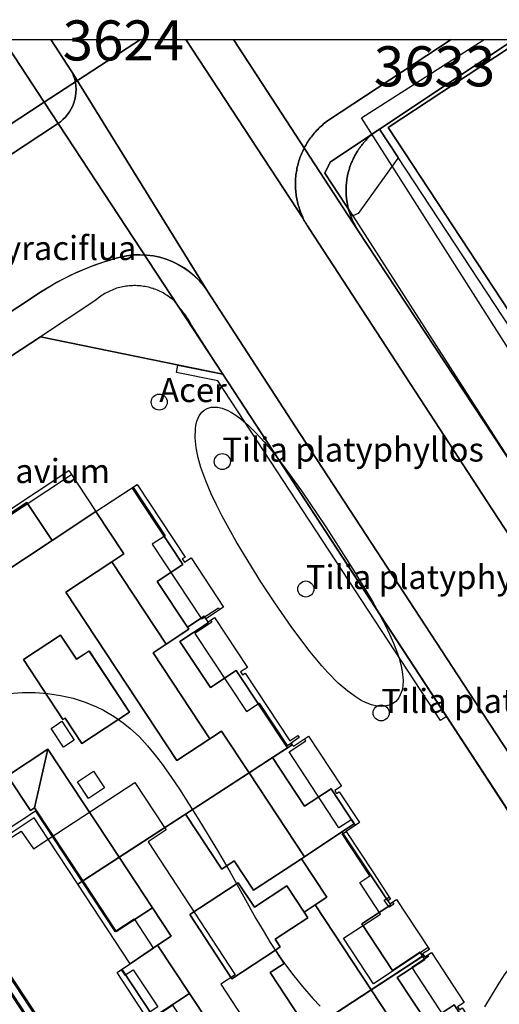
# Model space of a CAD drawing. Units: metres. Extents: x 371 to 2500344, y 152 to 1116202.
# Drawn here: x 2499442 to 2499472, y 1116140 to 1116201 of the extents above; entities that cross this region are included whole.
import ezdxf

# ---------------------------------------------------------------- set-up
doc = ezdxf.new("R2010")
doc.units = ezdxf.units.M
doc.header["$LTSCALE"] = 0.0002
for name, color, linetype, lineweight in [('cad_l_objetdivers_ligne', 10, 'Continuous', 25), ('cad_n_parcelle_mensu', 10, 'Continuous', 25), ('cad_s_batiment_horsol', 10, 'Continuous', 25), ('cad_s_batiment_horsol_toit', 10, 'Continuous', 25), ('cad_s_batiment_horsol_toit_sp', 10, 'Continuous', 25), ('cad_s_batiment_sousol', 10, 'Continuous', 25), ('cad_s_domroutier_objets_niv0', 10, 'Continuous', 25), ('cad_s_objetdivers_poly', 10, 'Continuous', 25), ('cad_s_parcelle_mensu', 10, 'Continuous', 25), ('geo_l_mna_courbe_niveau', 10, 'Continuous', 25), ('sipv_n_ica_arbre_isole', 10, 'Continuous', 25), ('sipv_p_ica_arbre_isole', 10, 'Continuous', 25)]:
    doc.layers.add(name, color=color, linetype=linetype, lineweight=lineweight)
doc.layers.add('cad_s_commune', color=252, linetype='Continuous')
doc.layers.add('sipv_ica_p_arbre_isole', color=92, linetype='Continuous')
doc.styles.add('ECRITURE_DROIT', font='romans.shx')

# ---------------------------------------------------------------- blocks, each defined once
blk = doc.blocks.new('AP1S2_FeatureWriter_0_FMEBLOCK41')
at = {"layer": 'cad_s_batiment_horsol_toit'}
for points in [[(8.427, -2.917), (10.139, -5.512), (6.168, -8.091), (2.031, -10.779), (-2.413, -4.041), (-4.926, -5.699), (-6.787, -6.927), (-7.368, -7.31), (-10.054, -3.23), (-10.091, -3.174), (-10.139, -3.101), (-4.804, 0.418), (-6.78, 3.413), (-7.289, 4.185), (-4.861, 5.787), (-5.504, 6.761), (-2.155, 8.97), (0.588, 10.779), (2.323, 8.149), (1.573, 7.654), (-1.299, 5.76), (5.638, -4.756), (7.69, -3.403)], [(2.67, -1.725), (0.158, 2.082), (-0.622, 1.568), (-1.619, 3.079), (-3.94, 1.548), (-1.473, -2.191), (-1.344, -2.106), (-0.302, -3.686)]]:
    blk.add_lwpolyline(points, close=True, dxfattribs=at)
blk = doc.blocks.new('AP1S2_FeatureWriter_0_FMEBLOCK125')
at = {"layer": 'cad_s_batiment_horsol_toit'}
for points in [[(1.21, 12.334), (12.061, -4.178), (11.389, -4.619), (11.549, -4.849), (3.919, -9.939), (3.999, -10.069), (2.569, -10.989), (0.555, -12.334), (-12.061, 6.852), (-3.718, 12.334)], [(2.614, 0.11), (-0.522, 4.782), (-1.795, 3.928), (-3.011, 3.111), (0.152, -1.599), (-0.741, -2.219), (1.085, -4.85), (5.335, -1.9), (3.509, 0.732)]]:
    blk.add_lwpolyline(points, close=True, dxfattribs=at)
blk = doc.blocks.new('AP1S2_FeatureWriter_0_FMEBLOCK145')
at = {"layer": 'cad_s_batiment_horsol_toit'}
for points in [[(-3.548, 12.731), (-11.891, 7.248), (0.725, -11.937), (0.299, -12.222), (-0.466, -12.731), (-13.561, 7.858), (-5.905, 12.731)], [(3.042, 12.731), (13.561, -3.491), (9.396, -6.222), (4.169, -9.672), (4.089, -9.542), (11.719, -4.452), (11.559, -4.222), (12.231, -3.782), (1.38, 12.731)]]:
    blk.add_lwpolyline(points, close=True, dxfattribs=at)
blk = doc.blocks.new('AP1S2_FeatureWriter_0_FMEBLOCK231')
at = {"layer": 'cad_s_commune'}
blk.add_lwpolyline([(-51.641, 65.718), (-69.843, 67.103), (-72.619, 67.342), (-87.516, 68.522), (-90.365, 68.746), (-100.999, 69.618), (-104.93, 69.919), (-115.446, 70.78), (-133.267, 72.237), (-135.901, 72.476), (-152.873, 70.024), (-165.81, 68.189), (-191.196, 107), (-220.036, 151.098), (-231.171, 168.08), (-233.729, 171.975), (525, 171.975)], dxfattribs=at)
blk = doc.blocks.new('AP1S2_FeatureWriter_0_FMEBLOCK237')
at = {"layer": 'cad_s_domroutier_objets_niv0'}
blk.add_lwpolyline([(27.952, 97.363), (33.568, 101.063, -0.077384), (38.131, 103.137, -0.340305), (43.992, 101.118), (49.478, 92.663), (60.291, 76.108), (75.21, 53.376), (95.44, 22.484), (101.345, 13.342), (107.278, 4.266)], format="xyb", dxfattribs=at)
blk.add_lwpolyline([(73.778, 51.844), (62.019, 69.821), (61.608, 70.449), (58.901, 74.588), (44.937, 95.941), (42.998, 99.01), (42.949, 99.096), (42.899, 99.183), (42.848, 99.269), (42.795, 99.354), (42.741, 99.438), (42.686, 99.521), (42.629, 99.603), (42.571, 99.685), (42.512, 99.765), (42.451, 99.845), (42.39, 99.923), (42.327, 100.001), (42.263, 100.078), (42.198, 100.154), (41.958, 100.489), (41.869, 100.559), (41.799, 100.619), (41.719, 100.679), (41.639, 100.739), (41.559, 100.799), (41.479, 100.859), (41.389, 100.908), (41.299, 100.968), (41.219, 101.018), (41.129, 101.058), (41.039, 101.108), (40.949, 101.148), (40.859, 101.188), (40.769, 101.228), (40.669, 101.258), (40.589, 101.288), (40.479, 101.318), (40.389, 101.348), (40.299, 101.378), (40.189, 101.398), (40.099, 101.418), (39.989, 101.418), (39.899, 101.448), (39.799, 101.458), (39.699, 101.467), (39.599, 101.467), (39.499, 101.477), (39.399, 101.477), (39.3, 101.467), (39.199, 101.467), (39.1, 101.457), (39, 101.447), (38.9, 101.437), (38.8, 101.417), (38.7, 101.397), (38.61, 101.377), (38.51, 101.357), (38.41, 101.327), (38.32, 101.307), (38.22, 101.267), (38.13, 101.237), (38.03, 101.197), (37.94, 101.156), (37.85, 101.116), (37.76, 101.076), (37.66, 101.026), (37.59, 100.976), (37.5, 100.926), (37.41, 100.876), (37.33, 100.816), (37.24, 100.756), (36.96, 100.526), (33.571, 98.284), (28.413, 94.905)], dxfattribs=at)
blk = doc.blocks.new('AP1S2_FeatureWriter_0_FMEBLOCK743')
at = {"layer": 'cad_s_parcelle_mensu'}
blk.add_lwpolyline([(57.996, 14.186), (60.553, 10.291), (35.442, -6.199), (23.309, -14.186), (20.28, -9.587), (11.551, 3.791), (1.962, -2.481), (-8.947, 14.186)], close=True, dxfattribs=at)
blk = doc.blocks.new('AP1S2_FeatureWriter_0_FMEBLOCK770')
at = {"layer": 'geo_l_mna_courbe_niveau'}
for points in [[(-233.352, 166.1), (-232.55, 166.16), (-231.744, 166.16), (-230.941, 166.1), (-230.148, 165.982), (-229.374, 165.805), (-228.628, 165.571), (-227.916, 165.283), (-227.484, 165.072), (-226.8, 164.674), (-226.242, 164.282), (-225.804, 163.925), (-225.239, 163.397), (-224.729, 162.851), (-224.158, 162.16), (-223.81, 161.699), (-223.266, 160.925), (-222.741, 160.132), (-221.535, 158.22), (-220.308, 156.203), (-219.581, 154.955), (-217.965, 152.077), (-217.523, 151.319), (-217.066, 150.576), (-216.547, 149.784), (-216.229, 149.327), (-215.682, 148.589), (-215.066, 147.82), (-214.421, 147.085), (-213.955, 146.597)], [(-203.683, 146.56), (-202.789, 148.037), (-202.415, 148.608), (-202.236, 148.845), (-201.968, 149.153), (-201.677, 149.419), (-201.464, 149.574), (-201.229, 149.707), (-200.984, 149.809), (-200.727, 149.879), (-200.425, 149.915), (-200.191, 149.912), (-199.948, 149.881), (-199.517, 149.759), (-199.314, 149.674), (-198.9, 149.451), (-198.492, 149.173), (-197.872, 148.664), (-197.555, 148.37), (-196.816, 147.608), (-196.28, 146.994), (-194.07, 144.248)]]:
    blk.add_lwpolyline(points, dxfattribs=at)
blk = doc.blocks.new('SIPV_ICA_ARBRE_ISOLE')
at = {"layer": 'sipv_ica_p_arbre_isole'}
blk.add_circle((0, 0), 0.5, dxfattribs=at)

msp = doc.modelspace()

# ---------------------------------------------------------------- linework, layer by layer
at = {"layer": 'cad_l_objetdivers_ligne'}
msp.add_line((2499439.3275, 1116168.7858), (2499445.5261, 1116172.8789), dxfattribs=at)
for points in [[(2499449.3746, 1116172.091), (2499451.3638, 1116169.0524), (2499450.5639, 1116168.5321), (2499453.6326, 1116163.8643), (2499454.6925, 1116164.5649), (2499454.7722, 1116164.4348)], [(2499454.2024, 1116163.7845), (2499454.2825, 1116163.6547), (2499453.2327, 1116162.9643), (2499456.4412, 1116158.0865), (2499457.2411, 1116158.617), (2499458.9802, 1116155.9582), (2499459.2403, 1116156.1183)], [(2499463.2486, 1116151.0011), (2499463.0187, 1116151.351), (2499462.2189, 1116150.8307), (2499459.1001, 1116155.5683), (2499460.1499, 1116156.2587), (2499460.0701, 1116156.3888)], [(2499443.2846, 1116151.8701), (2499437.526, 1116148.0875), (2499436.7264, 1116149.3069), (2499434.8768, 1116148.086), (2499435.6864, 1116146.8668), (2499433.0173, 1116145.1154), (2499433.1771, 1116144.8658)], [(2499443.2846, 1116151.8701), (2499446.1635, 1116147.4922), (2499448.2225, 1116144.3538), (2499449.4322, 1116145.1543), (2499450.6416, 1116143.3054), (2499449.1818, 1116142.3445)], [(2499467.7363, 1116142.8846), (2499467.7964, 1116142.7946), (2499466.7566, 1116142.1142), (2499469.8551, 1116137.3763), (2499470.665, 1116137.8968), (2499470.8849, 1116137.557)], [(2499448.6321, 1116141.98), (2499448.8589, 1116141.6326), (2499449.3817, 1116141.9747), (2499450.9113, 1116139.6558), (2499450.3743, 1116139.3114), (2499450.6109, 1116138.9488), (2499451.8309, 1116139.7662), (2499453.0504, 1116137.9174), (2499451.8144, 1116137.1054), (2499453.8795, 1116133.942)]]:
    msp.add_lwpolyline(points, dxfattribs=at)
at = {"layer": 'cad_s_batiment_horsol'}
for points in [[(2499487.9233, 1116200), (2499488.5353, 1116199.0753), (2499482.2469, 1116194.9348), (2499485.7535, 1116189.5816), (2499487.5301, 1116186.8692), (2499489.6137, 1116183.6883), (2499488.7138, 1116183.0982), (2499488.8739, 1116182.8685), (2499481.2319, 1116177.7717), (2499481.317, 1116177.645), (2499479.873, 1116176.695), (2499477.452, 1116175.1027), (2499465.9157, 1116192.6421), (2499464.7421, 1116194.4263), (2499473.1587, 1116200)], [(2499445.9134, 1116147.3221), (2499459.3, 1116156.0184), (2499459.3701, 1116155.9184), (2499460.3198, 1116156.5488), (2499462.369, 1116153.4304), (2499461.949, 1116153.1601), (2499462.069, 1116152.9702), (2499462.2391, 1116153.0802), (2499463.4983, 1116151.1713), (2499462.6588, 1116150.6108), (2499464.3636, 1116148.0168), (2499465.4375, 1116146.3829), (2499465.2674, 1116146.2729), (2499465.3975, 1116146.093), (2499465.8074, 1116146.363), (2499467.8563, 1116143.2446), (2499467.4363, 1116142.9743), (2499467.5064, 1116142.8745), (2499453.6285, 1116133.7774), (2499448.3821, 1116141.8142), (2499449.1818, 1116142.3445)], [(2499461.2964, 1116120.2703), (2499456.0391, 1116128.2741), (2499456.8785, 1116128.7992), (2499453.6285, 1116133.7774), (2499467.5064, 1116142.8745), (2499467.5765, 1116142.7744), (2499467.9864, 1116143.0447), (2499470.0352, 1116139.9362), (2499469.6156, 1116139.666), (2499469.7354, 1116139.4861), (2499469.9054, 1116139.5961), (2499471.1349, 1116137.7172), (2499470.285, 1116137.1567), (2499473.0409, 1116132.8758), (2499472.8637, 1116132.7594), (2499472.9837, 1116132.5766), (2499473.4016, 1116132.8511), (2499475.4666, 1116129.7039), (2499475.0485, 1116129.4296), (2499475.1135, 1116129.329)]]:
    msp.add_lwpolyline(points, close=True, dxfattribs=at)
msp.add_lwpolyline([(2499439.1575, 1116169.0358), (2499445.3561, 1116173.1286), (2499447.0552, 1116170.5598), (2499449.6246, 1116172.251), (2499452.6133, 1116167.7133), (2499452.4433, 1116167.6031), (2499452.5832, 1116167.4032), (2499452.9932, 1116167.6735), (2499455.0223, 1116164.6048), (2499453.9026, 1116163.8645), (2499454.0325, 1116163.6645), (2499454.4524, 1116163.9448), (2499456.5015, 1116160.8261), (2499456.0817, 1116160.5561), (2499456.2015, 1116160.3662), (2499456.3714, 1116160.4762), (2499459.1502, 1116156.2481), (2499459.6403, 1116156.5886), (2499459.73, 1116156.4684), (2499459.2403, 1116156.1183), (2499459.3, 1116156.0184), (2499445.9134, 1116147.3221), (2499444.0668, 1116150.1259), (2499443.1945, 1116151.4504), (2499440.9997, 1116150.0069)], dxfattribs=at)
at = {"layer": 'cad_s_batiment_horsol_toit'}
for points in [[(2499444.3123, 1116168.7505), (2499442.7445, 1116171.127), (2499439.3962, 1116168.9185), (2499440.0025, 1116167.9995), (2499435.3709, 1116164.9439), (2499436.4558, 1116163.2993), (2499433.3291, 1116161.2368), (2499432.833, 1116161.9902), (2499432.2191, 1116162.9229), (2499432.3189, 1116162.9829), (2499432.0492, 1116163.4028), (2499435.1584, 1116165.4541), (2499435.4284, 1116165.0444), (2499435.6183, 1116165.1641), (2499435.5083, 1116165.3242), (2499437.0939, 1116166.3345), (2499439.7973, 1116168.0562), (2499439.1575, 1116169.0356), (2499445.3561, 1116173.1284), (2499447.0552, 1116170.5596)], [(2499452.855, 1116163.2144), (2499451.4398, 1116162.2808), (2499448.0404, 1116167.4346), (2499448.7905, 1116167.9292), (2499447.0552, 1116170.5596), (2499449.3191, 1116172.0498), (2499452.4773, 1116167.2622), (2499450.88, 1116166.2085), (2499452.7679, 1116163.3467)], [(2499453.7977, 1116164.0259), (2499452.7679, 1116163.3467), (2499450.88, 1116166.2085), (2499452.4773, 1116167.2622), (2499449.3191, 1116172.0498), (2499449.6246, 1116172.251), (2499452.6133, 1116167.7134), (2499452.4433, 1116167.603), (2499452.5832, 1116167.4033), (2499452.9932, 1116167.6733), (2499455.0223, 1116164.605), (2499453.9026, 1116163.8643)], [(2499442.7445, 1116171.127), (2499444.3123, 1116168.7505), (2499440.964, 1116166.5415), (2499440.0025, 1116167.9995), (2499439.3962, 1116168.9185)], [(2499445.1689, 1116165.5405), (2499448.0404, 1116167.4346), (2499451.4398, 1116162.2808), (2499450.6204, 1116161.7402), (2499454.1579, 1116156.3779), (2499452.1059, 1116155.0244)], [(2499454.1579, 1116156.3779), (2499450.6204, 1116161.7402), (2499451.4398, 1116162.2808), (2499452.855, 1116163.2144), (2499452.7679, 1116163.3467), (2499453.7977, 1116164.0259), (2499453.9026, 1116163.8643), (2499454.0325, 1116163.6646), (2499454.0583, 1116163.6245), (2499452.2981, 1116162.4634), (2499454.1932, 1116159.5908), (2499455.8086, 1116160.6563), (2499458.9977, 1116155.8218), (2499458.0674, 1116155.2178), (2499456.6065, 1116154.2686), (2499454.8946, 1116156.8638)], [(2499452.2981, 1116162.4634), (2499454.0583, 1116163.6245), (2499454.0325, 1116163.6646), (2499454.4524, 1116163.9448), (2499456.5015, 1116160.8262), (2499456.0817, 1116160.5562), (2499456.2015, 1116160.3662), (2499456.3714, 1116160.4761), (2499459.1502, 1116156.2481), (2499459.6403, 1116156.5884), (2499459.73, 1116156.4683), (2499459.2403, 1116156.1182), (2499459.3, 1116156.0186), (2499458.9977, 1116155.8218), (2499455.8086, 1116160.6563), (2499454.1932, 1116159.5908)], [(2499445.8457, 1116161.3486), (2499446.6255, 1116161.8628), (2499449.1374, 1116158.0552), (2499446.1657, 1116156.0947), (2499445.1237, 1116157.6743), (2499444.9946, 1116157.5894), (2499442.5277, 1116161.3286), (2499444.8487, 1116162.8599)], [(2499464.3636, 1116148.0166), (2499465.4375, 1116146.3828), (2499465.2674, 1116146.273), (2499462.3978, 1116150.5718), (2499463.1634, 1116151.0767), (2499461.7205, 1116153.2642), (2499460.073, 1116152.1772), (2499458.0674, 1116155.2178), (2499458.9977, 1116155.8218), (2499459.3, 1116156.0186), (2499459.3701, 1116155.9185), (2499460.3198, 1116156.5488), (2499462.369, 1116153.4302), (2499461.949, 1116153.1602), (2499462.069, 1116152.9702), (2499462.2391, 1116153.0801), (2499463.4983, 1116151.1714), (2499462.6588, 1116150.6108)], [(2499444.0545, 1116155.7393), (2499443.2277, 1116152.0811), (2499442.9723, 1116151.9126), (2499441.5414, 1116154.0815)], [(2499443.2277, 1116152.0811), (2499444.0545, 1116155.7393), (2499448.4989, 1116149.0015), (2499446.2309, 1116147.5283)], [(2499460.0617, 1116149.0308), (2499456.6065, 1116154.2686), (2499458.0674, 1116155.2178), (2499460.073, 1116152.1772), (2499461.7205, 1116153.2642), (2499463.1634, 1116151.0767), (2499462.3978, 1116150.5718)], [(2499440.6422, 1116150.127), (2499441.2257, 1116150.5117), (2499439.6806, 1116152.854), (2499441.5414, 1116154.0815), (2499442.9723, 1116151.9126), (2499443.2277, 1116152.0811), (2499446.2309, 1116147.5283), (2499445.9134, 1116147.3223), (2499444.0668, 1116150.126), (2499443.1945, 1116151.4502), (2499440.9997, 1116150.0068), (2499440.8053, 1116149.8789)], [(2499452.636, 1116151.6895), (2499456.6065, 1116154.2686), (2499460.0617, 1116149.0308), (2499459.8711, 1116148.9048), (2499456.8891, 1116146.938), (2499455.6838, 1116148.7651), (2499454.9042, 1116148.251)], [(2499452.9031, 1116145.4141), (2499455.541, 1116141.415), (2499458.254, 1116143.2046), (2499458.8009, 1116142.376), (2499457.926, 1116141.7988), (2499460.3227, 1116138.1655), (2499456.2128, 1116135.4717), (2499454.113, 1116138.6548), (2499452.8983, 1116140.4961), (2499450.9039, 1116143.5195), (2499451.748, 1116144.0762), (2499450.5819, 1116145.8442), (2499448.4989, 1116149.0015), (2499452.636, 1116151.6895), (2499454.9042, 1116148.251), (2499455.6838, 1116148.7651), (2499456.8891, 1116146.938), (2499459.8711, 1116148.9048), (2499461.4553, 1116146.5034), (2499460.7294, 1116146.0244), (2499460.0394, 1116145.5693), (2499458.9614, 1116147.2036), (2499456.944, 1116145.8726), (2499455.9297, 1116147.4102)], [(2499467.2735, 1116143.0674), (2499467.4326, 1116142.8262), (2499464.2258, 1116140.7241), (2499460.7294, 1116146.0244), (2499461.4553, 1116146.5034), (2499459.8711, 1116148.9048), (2499460.0617, 1116149.0308), (2499462.3978, 1116150.5718), (2499465.2674, 1116146.273), (2499465.3975, 1116146.0928), (2499465.4496, 1116146.021), (2499463.6523, 1116144.8355), (2499465.5629, 1116141.939)], [(2499448.4989, 1116149.0015), (2499450.5819, 1116145.8442), (2499448.3243, 1116144.355), (2499446.2309, 1116147.5283)], [(2499450.9039, 1116143.5195), (2499449.1818, 1116142.3447), (2499445.9134, 1116147.3223), (2499446.2309, 1116147.5283), (2499448.3243, 1116144.355), (2499450.5819, 1116145.8442), (2499451.748, 1116144.0762)], [(2499456.944, 1116145.8726), (2499458.9614, 1116147.2036), (2499460.0394, 1116145.5693), (2499460.2695, 1116145.2202), (2499458.2427, 1116143.8833), (2499458.5581, 1116143.4053), (2499458.254, 1116143.2046), (2499455.541, 1116141.415), (2499452.9031, 1116145.4141), (2499455.9297, 1116147.4102)], [(2499465.5629, 1116141.939), (2499463.6523, 1116144.8355), (2499465.4496, 1116146.021), (2499465.3975, 1116146.0928), (2499465.8074, 1116146.3628), (2499467.8563, 1116143.2446), (2499467.4363, 1116142.9741), (2499467.5064, 1116142.8745), (2499467.4326, 1116142.8262), (2499467.2735, 1116143.0674)], [(2499464.2258, 1116140.7241), (2499460.3227, 1116138.1655), (2499457.926, 1116141.7988), (2499458.8009, 1116142.376), (2499458.254, 1116143.2046), (2499458.5581, 1116143.4053), (2499458.2427, 1116143.8833), (2499460.2695, 1116145.2202), (2499460.0394, 1116145.5693), (2499460.7294, 1116146.0244)], [(2499449.1818, 1116142.3447), (2499450.9039, 1116143.5195), (2499452.8983, 1116140.4961), (2499450.653, 1116139.0151), (2499448.6774, 1116142.0098)], [(2499467.5641, 1116142.6265), (2499467.4326, 1116142.8262), (2499467.5064, 1116142.8745), (2499467.5765, 1116142.7744), (2499467.9864, 1116143.0449), (2499470.0352, 1116139.936), (2499469.6156, 1116139.666), (2499469.7354, 1116139.4863), (2499469.9054, 1116139.5962), (2499471.1349, 1116137.7173), (2499470.8862, 1116137.5532), (2499469.4143, 1116139.7847), (2499467.7174, 1116138.665), (2499465.8501, 1116141.4961)], [(2499467.6815, 1116135.4854), (2499464.2258, 1116140.7241), (2499467.4326, 1116142.8262), (2499467.5641, 1116142.6265), (2499465.8501, 1116141.4961), (2499467.7174, 1116138.665), (2499469.4143, 1116139.7847), (2499470.8862, 1116137.5532), (2499470.285, 1116137.1567), (2499470.0508, 1116137.0064)], [(2499448.6774, 1116142.0098), (2499450.653, 1116139.0151), (2499452.8983, 1116140.4961), (2499454.113, 1116138.6548), (2499451.8677, 1116137.1738), (2499453.9633, 1116133.9971), (2499453.6285, 1116133.7773), (2499448.3821, 1116141.814)], [(2499460.3227, 1116138.1655), (2499464.2258, 1116140.7241), (2499467.6815, 1116135.4854), (2499464.6733, 1116133.501), (2499463.5396, 1116135.2197), (2499462.6521, 1116134.6343)]]:
    msp.add_lwpolyline(points, close=True, dxfattribs=at)
at = {"layer": 'cad_s_batiment_horsol_toit_sp'}
for points in [[(2499444.9253, 1116157.4805), (2499445.6999, 1116156.3066), (2499445.0257, 1116155.8618), (2499444.2512, 1116157.0356)], [(2499445.8926, 1116153.7026), (2499446.9026, 1116154.3687), (2499447.5929, 1116153.3223), (2499446.5829, 1116152.6558)]]:
    msp.add_lwpolyline(points, close=True, dxfattribs=at)
at = {"layer": 'cad_s_batiment_sousol'}
msp.add_lwpolyline([(2499441.1252, 1116149.8194), (2499442.3949, 1116150.62), (2499443.1546, 1116149.5304), (2499444.067, 1116150.126), (2499449.473, 1116153.6532), (2499451.338, 1116150.8462), (2499451.432, 1116150.7047), (2499450.3025, 1116149.9542), (2499455.7498, 1116141.6682), (2499454.8401, 1116141.0779), (2499457.8254, 1116136.5284), (2499466.3287, 1116123.5695), (2499478.1828, 1116105.5121), (2499481.4282, 1116100.5654), (2499483.2178, 1116101.7355), (2499485.1678, 1116098.7957), (2499483.6483, 1116097.7756), (2499488.7587, 1116089.916), (2499484.6197, 1116087.2058)], dxfattribs=at)
at = {"layer": 'cad_s_commune'}
msp.add_lwpolyline([(2500200, 1115400), (2499150, 1115400), (2499150, 1116175.7449), (2499163.2253, 1116185.1236), (2499170.1107, 1116190.0069), (2499183.1159, 1116199.1754), (2499184.2967, 1116200), (2499441.2713, 1116200), (2499443.8286, 1116196.105), (2499454.9636, 1116179.1229), (2499483.8043, 1116135.0257), (2499509.1896, 1116096.2145), (2499522.127, 1116098.0487), (2499539.0992, 1116100.5016), (2499541.7326, 1116100.2621), (2499559.5542, 1116098.8048), (2499570.07, 1116097.9443), (2499574.0013, 1116097.6434), (2499584.6352, 1116096.771), (2499587.4841, 1116096.5467), (2499602.3812, 1116095.3669), (2499605.1566, 1116095.1284), (2499623.3586, 1116093.743)], dxfattribs=at)
at = {"layer": 'cad_s_domroutier_objets_niv0'}
for points in [[(2499439.5504, 1116200), (2499444.2465, 1116200), (2499445.2468, 1116198.4709), (2499445.5822, 1116197.9331), (2499445.6629, 1116197.7366), (2499445.7269, 1116197.534), (2499445.7736, 1116197.3267), (2499445.8028, 1116197.1163), (2499445.8143, 1116196.9042), (2499445.8079, 1116196.6918), (2499445.7838, 1116196.4807), (2499445.742, 1116196.2724), (2499445.683, 1116196.0684), (2499445.607, 1116195.87), (2499445.5146, 1116195.6786), (2499445.4066, 1116195.4957), (2499445.2836, 1116195.3225), (2499445.1464, 1116195.1602), (2499444.9962, 1116195.01), (2499444.8339, 1116194.8729), (2499444.6607, 1116194.7499), (2499425.3107, 1116182.0105)], [(2499485.2367, 1116136.5579), (2499470.3171, 1116159.29), (2499459.5048, 1116175.8451), (2499454.0185, 1116184.3002), (2499445.5822, 1116197.9331), (2499445.2468, 1116198.4709), (2499444.2465, 1116200), (2499452.665, 1116200), (2499459.984, 1116188.8347), (2499460.0318, 1116188.7474), (2499460.0827, 1116188.6614), (2499460.1341, 1116188.5762), (2499460.1867, 1116188.4914), (2499460.2352, 1116188.4142), (2499460.2937, 1116188.3225), (2499460.3608, 1116188.2221), (2499471.4902, 1116171.145), (2499484.544, 1116151.1654), (2499498.1377, 1116130.4251)], [(2499484.544, 1116151.1654), (2499471.4902, 1116171.145), (2499460.3608, 1116188.2221), (2499460.2937, 1116188.3225), (2499460.2352, 1116188.4142), (2499460.1867, 1116188.4914), (2499460.1341, 1116188.5762), (2499460.0827, 1116188.6614), (2499460.0318, 1116188.7474), (2499459.984, 1116188.8347), (2499459.9545, 1116188.9337), (2499459.9133, 1116189.0249), (2499459.8739, 1116189.1166), (2499459.8365, 1116189.2095), (2499459.8011, 1116189.3028), (2499459.7674, 1116189.3971), (2499459.7357, 1116189.4918), (2499459.7059, 1116189.5873), (2499459.6783, 1116189.6832), (2499459.6524, 1116189.7799), (2499459.6287, 1116189.877), (2499459.6068, 1116189.9745), (2499459.587, 1116190.0724), (2499459.5693, 1116190.1709), (2499459.5536, 1116190.2696), (2499459.5399, 1116190.3686), (2499459.528, 1116190.468), (2499459.5184, 1116190.5673), (2499459.5108, 1116190.667), (2499459.5052, 1116190.7669), (2499459.5017, 1116190.8667), (2499459.5, 1116190.9669), (2499459.5005, 1116191.0667), (2499459.5031, 1116191.1669), (2499459.5077, 1116191.2667), (2499459.5146, 1116191.3664), (2499459.5232, 1116191.4661), (2499459.5341, 1116191.5654), (2499459.5469, 1116191.6646), (2499459.5616, 1116191.7635), (2499459.5786, 1116191.862), (2499459.5975, 1116191.9603), (2499459.6182, 1116192.058), (2499459.641, 1116192.1554), (2499459.6659, 1116192.2522), (2499459.6927, 1116192.3487), (2499459.7216, 1116192.4444), (2499459.7523, 1116192.5396), (2499459.7854, 1116192.6342), (2499459.8196, 1116192.7278), (2499459.8561, 1116192.8209), (2499459.8945, 1116192.9133), (2499459.9347, 1116193.0048), (2499459.9771, 1116193.0954), (2499460.0211, 1116193.1853), (2499460.067, 1116193.2741), (2499460.1145, 1116193.3621), (2499460.1641, 1116193.4489), (2499460.2153, 1116193.5349), (2499460.2684, 1116193.6196), (2499460.3231, 1116193.7035), (2499460.3793, 1116193.7861), (2499460.4373, 1116193.8673), (2499460.4972, 1116193.9477), (2499460.5585, 1116194.0267), (2499460.6216, 1116194.1042), (2499460.6861, 1116194.1806), (2499460.7521, 1116194.2556), (2499460.8199, 1116194.3295), (2499460.889, 1116194.4016), (2499460.9596, 1116194.4727), (2499461.0315, 1116194.5419), (2499461.1048, 1116194.6099), (2499461.1797, 1116194.6763), (2499461.2559, 1116194.7411), (2499461.3334, 1116194.8044), (2499461.4123, 1116194.8661), (2499461.4918, 1116194.9261), (2499461.5731, 1116194.9845), (2499469.2243, 1116200), (2499473.1587, 1116200), (2499464.7421, 1116194.4263), (2499461.6609, 1116192.352), (2499461.3415, 1116191.6674), (2499463.0739, 1116189.0009), (2499473.627, 1116172.587)], [(2499425.3107, 1116182.0105), (2499444.6607, 1116194.7499), (2499444.8339, 1116194.8729), (2499444.9962, 1116195.01), (2499445.1464, 1116195.1602), (2499445.2836, 1116195.3225), (2499445.4066, 1116195.4957), (2499445.5146, 1116195.6786), (2499445.607, 1116195.87), (2499445.683, 1116196.0684), (2499445.742, 1116196.2724), (2499445.7838, 1116196.4807), (2499445.8079, 1116196.6918), (2499445.8143, 1116196.9042), (2499445.8028, 1116197.1163), (2499445.7736, 1116197.3267), (2499445.7269, 1116197.534), (2499445.6629, 1116197.7366), (2499445.5822, 1116197.9331), (2499454.0185, 1116184.3002), (2499453.7751, 1116184.6382), (2499453.5048, 1116184.9552), (2499453.2095, 1116185.2489), (2499452.8911, 1116185.5175), (2499452.5517, 1116185.7591), (2499452.1937, 1116185.9721), (2499451.8195, 1116186.155), (2499451.4316, 1116186.3067), (2499451.0325, 1116186.4261), (2499450.625, 1116186.5124), (2499450.2118, 1116186.565), (2499449.7956, 1116186.5836), (2499449.3794, 1116186.568), (2499448.9658, 1116186.5185), (2499448.5576, 1116186.4352), (2499448.1577, 1116186.3187), (2499446.9601, 1116185.9343), (2499445.7957, 1116185.4587), (2499444.6715, 1116184.8946), (2499443.5942, 1116184.2455), (2499437.9789, 1116180.5448)]]:
    msp.add_lwpolyline(points, dxfattribs=at)
for points in [[(2499469.2243, 1116200), (2499461.5731, 1116194.9845), (2499461.4918, 1116194.9261), (2499461.4123, 1116194.8661), (2499461.3334, 1116194.8044), (2499461.2559, 1116194.7411), (2499461.1797, 1116194.6763), (2499461.1048, 1116194.6099), (2499461.0315, 1116194.5419), (2499460.9596, 1116194.4727), (2499460.889, 1116194.4016), (2499460.8199, 1116194.3295), (2499460.7521, 1116194.2556), (2499460.6861, 1116194.1806), (2499460.6216, 1116194.1042), (2499460.5585, 1116194.0267), (2499460.4972, 1116193.9477), (2499460.4373, 1116193.8673), (2499460.3793, 1116193.7861), (2499460.3231, 1116193.7035), (2499460.2684, 1116193.6196), (2499460.2153, 1116193.5349), (2499460.1641, 1116193.4489), (2499460.1145, 1116193.3621), (2499460.067, 1116193.2741), (2499460.0211, 1116193.1853), (2499459.9771, 1116193.0954), (2499459.9347, 1116193.0048), (2499459.8945, 1116192.9133), (2499459.8561, 1116192.8209), (2499459.8196, 1116192.7278), (2499459.7854, 1116192.6342), (2499459.7523, 1116192.5396), (2499459.7216, 1116192.4444), (2499459.6927, 1116192.3487), (2499459.6659, 1116192.2522), (2499459.641, 1116192.1554), (2499459.6182, 1116192.058), (2499459.5975, 1116191.9603), (2499459.5786, 1116191.862), (2499459.5616, 1116191.7635), (2499459.5469, 1116191.6646), (2499459.5341, 1116191.5654), (2499459.5232, 1116191.4661), (2499459.5146, 1116191.3664), (2499459.5077, 1116191.2667), (2499459.5031, 1116191.1669), (2499459.5005, 1116191.0667), (2499459.5, 1116190.9669), (2499459.5017, 1116190.8667), (2499459.5052, 1116190.7669), (2499459.5108, 1116190.667), (2499459.5184, 1116190.5673), (2499459.528, 1116190.468), (2499459.5399, 1116190.3686), (2499459.5536, 1116190.2696), (2499459.5693, 1116190.1709), (2499459.587, 1116190.0724), (2499459.6068, 1116189.9745), (2499459.6287, 1116189.877), (2499459.6524, 1116189.7799), (2499459.6783, 1116189.6832), (2499459.7059, 1116189.5873), (2499459.7357, 1116189.4918), (2499459.7674, 1116189.3971), (2499459.8011, 1116189.3028), (2499459.8365, 1116189.2095), (2499459.8739, 1116189.1166), (2499459.9133, 1116189.0249), (2499459.9545, 1116188.9337), (2499459.984, 1116188.8347), (2499452.665, 1116200)], [(2499464.7421, 1116194.4263), (2499465.9157, 1116192.6421), (2499465.852, 1116192.5524), (2499463.424, 1116189.1461), (2499463.0739, 1116189.0009), (2499461.3415, 1116191.6674), (2499461.6609, 1116192.352)]]:
    msp.add_lwpolyline(points, close=True, dxfattribs=at)
at = {"layer": 'cad_s_objetdivers_poly'}
for points in [[(2499468.9279, 1116157.7704), (2499468.5541, 1116157.5199), (2499454.6577, 1116178.7093), (2499452.0741, 1116179.2318), (2499452.1667, 1116179.6995), (2499454.9636, 1116179.1229)], [(2499467.5264, 1116143.2045), (2499464.3772, 1116141.1033), (2499462.5081, 1116143.9415), (2499464.8177, 1116145.4527), (2499463.518, 1116147.4217), (2499464.1381, 1116147.8321), (2499462.4089, 1116150.4509), (2499462.6588, 1116150.6108), (2499464.3636, 1116148.0168), (2499465.4375, 1116146.3829), (2499465.2674, 1116146.2729), (2499465.3975, 1116146.093), (2499465.8074, 1116146.363), (2499467.7727, 1116143.3719)], [(2499465.3475, 1116146.5127), (2499465.4375, 1116146.3829), (2499465.2674, 1116146.2729), (2499465.3975, 1116146.093), (2499465.5574, 1116146.203), (2499465.6472, 1116146.0632), (2499465.3574, 1116145.873), (2499465.0376, 1116146.3126)], [(2499433.3371, 1116144.9857), (2499437.3052, 1116139.0786), (2499441.5643, 1116141.8707), (2499454.1385, 1116122.7298), (2499458.0285, 1116125.2455), (2499458.0755, 1116125.1737), (2499454.1185, 1116122.6199), (2499441.5442, 1116141.7605), (2499437.2851, 1116138.9685), (2499433.317, 1116144.8658), (2499432.9372, 1116144.6155), (2499437.1552, 1116138.3387), (2499441.4043, 1116141.1207), (2499453.9785, 1116121.9898), (2499458.325, 1116124.7939), (2499458.3693, 1116124.7265), (2499453.9584, 1116121.8797), (2499453.7361, 1116122.2181), (2499441.3843, 1116141.0106), (2499437.1352, 1116138.2286), (2499432.8272, 1116144.6355)]]:
    msp.add_lwpolyline(points, close=True, dxfattribs=at)
at = {"layer": 'cad_s_parcelle_mensu'}
for points in [[(2499449.8356, 1116200), (2499443.8286, 1116196.105), (2499441.2713, 1116200)], [(2499473.1587, 1116200), (2499464.7421, 1116194.4263), (2499464.6922, 1116194.3934), (2499464.6426, 1116194.3599), (2499464.5936, 1116194.3258), (2499464.5449, 1116194.291), (2499464.4968, 1116194.2556), (2499464.4491, 1116194.2195), (2499464.4019, 1116194.1829), (2499464.3551, 1116194.1456), (2499464.3089, 1116194.1077), (2499464.2632, 1116194.0692), (2499464.2179, 1116194.0301), (2499464.1732, 1116193.9904), (2499464.129, 1116193.9502), (2499464.0853, 1116193.9093), (2499464.0422, 1116193.8679), (2499463.9996, 1116193.826), (2499463.9576, 1116193.7835), (2499463.9161, 1116193.7404), (2499463.8752, 1116193.6968), (2499463.8349, 1116193.6527), (2499463.7952, 1116193.608), (2499463.756, 1116193.5628), (2499463.7174, 1116193.5172), (2499463.6795, 1116193.471), (2499463.6421, 1116193.4243), (2499463.6054, 1116193.3771), (2499463.5692, 1116193.3295), (2499463.5337, 1116193.2814), (2499463.4989, 1116193.2328), (2499463.4646, 1116193.1838), (2499463.4311, 1116193.1344), (2499463.3981, 1116193.0845), (2499463.3658, 1116193.0341), (2499463.3342, 1116192.9834), (2499463.3033, 1116192.9323), (2499463.273, 1116192.8807), (2499463.2434, 1116192.8288), (2499463.2145, 1116192.7764), (2499463.1862, 1116192.7237), (2499463.1587, 1116192.6707), (2499463.1319, 1116192.6173), (2499463.1057, 1116192.5635), (2499463.0803, 1116192.5094), (2499463.0555, 1116192.455), (2499463.0315, 1116192.4002), (2499463.0082, 1116192.3452), (2499462.9857, 1116192.2898), (2499462.9638, 1116192.2342), (2499462.9427, 1116192.1782), (2499462.9223, 1116192.122), (2499462.9027, 1116192.0656), (2499462.8838, 1116192.0088), (2499462.8656, 1116191.9519), (2499462.8482, 1116191.8947), (2499462.8315, 1116191.8373), (2499462.8156, 1116191.7797), (2499462.8004, 1116191.7218), (2499462.786, 1116191.6638), (2499462.7724, 1116191.6056), (2499462.7595, 1116191.5467), (2499462.7474, 1116191.4877), (2499462.736, 1116191.4285), (2499462.7254, 1116191.3692), (2499462.7156, 1116191.3097), (2499462.7066, 1116191.2501), (2499462.6984, 1116191.1904), (2499462.691, 1116191.1306), (2499462.6844, 1116191.0707), (2499462.6785, 1116191.0107), (2499462.6735, 1116190.9506), (2499462.6693, 1116190.8905), (2499462.6658, 1116190.8303), (2499462.6631, 1116190.7701), (2499462.6613, 1116190.7099), (2499462.6602, 1116190.6496), (2499462.6599, 1116190.5893), (2499462.6605, 1116190.5291), (2499462.6618, 1116190.4688), (2499462.6639, 1116190.4086), (2499462.6668, 1116190.3484), (2499462.6705, 1116190.2882), (2499462.675, 1116190.2281), (2499462.6803, 1116190.1681), (2499462.6864, 1116190.1081), (2499462.6933, 1116190.0482), (2499462.701, 1116189.9884), (2499462.7094, 1116189.9288), (2499462.7187, 1116189.8692), (2499462.7287, 1116189.8098), (2499462.7395, 1116189.7505), (2499462.7512, 1116189.6913), (2499462.7635, 1116189.6324), (2499462.7767, 1116189.5735), (2499462.7906, 1116189.5149), (2499462.8054, 1116189.4565), (2499462.8208, 1116189.3982), (2499462.8371, 1116189.3402), (2499462.8541, 1116189.2824), (2499462.8719, 1116189.2248), (2499462.8904, 1116189.1674), (2499462.9097, 1116189.1103), (2499462.9298, 1116189.0535), (2499462.9506, 1116188.9969), (2499462.9721, 1116188.9406), (2499462.9944, 1116188.8846), (2499463.0174, 1116188.8289), (2499463.0412, 1116188.7735), (2499463.0657, 1116188.7185), (2499463.0909, 1116188.6637), (2499463.1168, 1116188.6093), (2499463.1435, 1116188.5552), (2499463.1708, 1116188.5015), (2499463.1989, 1116188.4482), (2499463.2277, 1116188.3952), (2499463.2571, 1116188.3427), (2499463.2873, 1116188.2905), (2499463.3182, 1116188.2387), (2499463.3497, 1116188.1873), (2499463.3819, 1116188.1364), (2499455.6308, 1116200)], [(2499443.8286, 1116196.105), (2499454.9636, 1116179.1229), (2499443.5973, 1116181.4665), (2499369.2597, 1116132.7886), (2499366.2602, 1116145.2581), (2499369.4397, 1116147.3088), (2499375.7187, 1116151.3404), (2499392.3265, 1116162.2145), (2499406.5849, 1116171.6283), (2499418.7176, 1116179.6151)], [(2499483.8043, 1116135.0257), (2499392.9758, 1116075.4965), (2499372.3084, 1116093.8838), (2499370.0489, 1116096.7136), (2499369.7188, 1116097.2534), (2499368.7491, 1116101.1529), (2499369.2597, 1116132.7886), (2499443.5973, 1116181.4665), (2499454.9636, 1116179.1229)]]:
    msp.add_lwpolyline(points, close=True, dxfattribs=at)
for points in [[(2499483.8043, 1116135.0257), (2499454.9636, 1116179.1229), (2499443.8286, 1116196.105), (2499449.8356, 1116200), (2499455.6308, 1116200), (2499463.3819, 1116188.1364), (2499473.627, 1116172.587), (2499490.231, 1116147.1354), (2499492.1021, 1116144.236), (2499496.5234, 1116137.5268)], [(2499473.627, 1116172.587), (2499463.3819, 1116188.1364), (2499463.3497, 1116188.1873), (2499463.3182, 1116188.2387), (2499463.2873, 1116188.2905), (2499463.2571, 1116188.3427), (2499463.2277, 1116188.3952), (2499463.1989, 1116188.4482), (2499463.1708, 1116188.5015), (2499463.1435, 1116188.5552), (2499463.1168, 1116188.6093), (2499463.0909, 1116188.6637), (2499463.0657, 1116188.7185), (2499463.0412, 1116188.7735), (2499463.0174, 1116188.8289), (2499462.9944, 1116188.8846), (2499462.9721, 1116188.9406), (2499462.9506, 1116188.9969), (2499462.9298, 1116189.0535), (2499462.9097, 1116189.1103), (2499462.8904, 1116189.1674), (2499462.8719, 1116189.2248), (2499462.8541, 1116189.2824), (2499462.8371, 1116189.3402), (2499462.8208, 1116189.3982), (2499462.8054, 1116189.4565), (2499462.7906, 1116189.5149), (2499462.7767, 1116189.5735), (2499462.7635, 1116189.6324), (2499462.7512, 1116189.6913), (2499462.7395, 1116189.7505), (2499462.7287, 1116189.8098), (2499462.7187, 1116189.8692), (2499462.7094, 1116189.9288), (2499462.701, 1116189.9884), (2499462.6933, 1116190.0482), (2499462.6864, 1116190.1081), (2499462.6803, 1116190.1681), (2499462.675, 1116190.2281), (2499462.6705, 1116190.2882), (2499462.6668, 1116190.3484), (2499462.6639, 1116190.4086), (2499462.6618, 1116190.4688), (2499462.6605, 1116190.5291), (2499462.6599, 1116190.5893), (2499462.6602, 1116190.6496), (2499462.6613, 1116190.7099), (2499462.6631, 1116190.7701), (2499462.6658, 1116190.8303), (2499462.6693, 1116190.8905), (2499462.6735, 1116190.9506), (2499462.6785, 1116191.0107), (2499462.6844, 1116191.0707), (2499462.691, 1116191.1306), (2499462.6984, 1116191.1904), (2499462.7066, 1116191.2501), (2499462.7156, 1116191.3097), (2499462.7254, 1116191.3692), (2499462.736, 1116191.4285), (2499462.7474, 1116191.4877), (2499462.7595, 1116191.5467), (2499462.7724, 1116191.6056), (2499462.786, 1116191.6638), (2499462.8004, 1116191.7218), (2499462.8156, 1116191.7797), (2499462.8315, 1116191.8373), (2499462.8482, 1116191.8947), (2499462.8656, 1116191.9519), (2499462.8838, 1116192.0088), (2499462.9027, 1116192.0656), (2499462.9223, 1116192.122), (2499462.9427, 1116192.1782), (2499462.9638, 1116192.2342), (2499462.9857, 1116192.2898), (2499463.0082, 1116192.3452), (2499463.0315, 1116192.4002), (2499463.0555, 1116192.455), (2499463.0803, 1116192.5094), (2499463.1057, 1116192.5635), (2499463.1319, 1116192.6173), (2499463.1587, 1116192.6707), (2499463.1862, 1116192.7237), (2499463.2145, 1116192.7764), (2499463.2434, 1116192.8288), (2499463.273, 1116192.8807), (2499463.3033, 1116192.9323), (2499463.3342, 1116192.9834), (2499463.3658, 1116193.0341), (2499463.3981, 1116193.0845), (2499463.4311, 1116193.1344), (2499463.4646, 1116193.1838), (2499463.4989, 1116193.2328), (2499463.5337, 1116193.2814), (2499463.5692, 1116193.3295), (2499463.6054, 1116193.3771), (2499463.6421, 1116193.4243), (2499463.6795, 1116193.471), (2499463.7174, 1116193.5172), (2499463.756, 1116193.5628), (2499463.7952, 1116193.608), (2499463.8349, 1116193.6527), (2499463.8752, 1116193.6968), (2499463.9161, 1116193.7404), (2499463.9576, 1116193.7835), (2499463.9996, 1116193.826), (2499464.0422, 1116193.8679), (2499464.0853, 1116193.9093), (2499464.129, 1116193.9502), (2499464.1732, 1116193.9904), (2499464.2179, 1116194.0301), (2499464.2632, 1116194.0692), (2499464.3089, 1116194.1077), (2499464.3551, 1116194.1456), (2499464.4019, 1116194.1829), (2499464.4491, 1116194.2195), (2499464.4968, 1116194.2556), (2499464.5449, 1116194.291), (2499464.5936, 1116194.3258), (2499464.6426, 1116194.3599), (2499464.6922, 1116194.3934), (2499464.7421, 1116194.4263), (2499473.1587, 1116200)]]:
    msp.add_lwpolyline(points, dxfattribs=at)
at = {"layer": 'geo_l_mna_courbe_niveau'}
msp.add_lwpolyline([(2499459.2346, 1116163.3903), (2499458.2127, 1116164.8664), (2499457.3511, 1116166.1786), (2499456.5484, 1116167.4566), (2499455.8077, 1116168.695), (2499454.9337, 1116170.2691), (2499454.5763, 1116170.9708), (2499454.2449, 1116171.6717), (2499453.901, 1116172.4829), (2499453.6035, 1116173.3166), (2499453.4355, 1116173.9086), (2499453.3053, 1116174.5463), (2499453.2431, 1116175.1583), (2499453.2597, 1116175.7243), (2499453.2901, 1116175.9328), (2499453.3546, 1116176.1967), (2499453.4231, 1116176.3824), (2499453.4935, 1116176.5247), (2499453.6569, 1116176.7534), (2499453.8042, 1116176.8874), (2499453.9907, 1116176.9962), (2499454.2376, 1116177.069), (2499454.4225, 1116177.0842), (2499454.6325, 1116177.0694), (2499454.92, 1116177.0035), (2499455.2813, 1116176.8588), (2499455.511, 1116176.7363), (2499455.7761, 1116176.569), (2499456.0879, 1116176.3404), (2499456.5723, 1116175.9257), (2499457.039, 1116175.467), (2499457.5529, 1116174.9052), (2499458.1458, 1116174.1957), (2499458.73, 1116173.4451), (2499459.8859, 1116171.8472), (2499461.4018, 1116169.6062), (2499462.981, 1116167.1431), (2499463.8752, 1116165.6798), (2499464.3029, 1116164.9491), (2499464.7112, 1116164.2204), (2499465.0928, 1116163.4955), (2499465.3742, 1116162.917), (2499465.6269, 1116162.3448), (2499465.8108, 1116161.8748), (2499465.966, 1116161.4137), (2499466.0735, 1116161.024), (2499466.1617, 1116160.5914), (2499466.2126, 1116160.0525), (2499466.1955, 1116159.6752), (2499466.1509, 1116159.4253), (2499466.0453, 1116159.1209), (2499465.9448, 1116158.9417), (2499465.7573, 1116158.7225), (2499465.5581, 1116158.5761), (2499465.4073, 1116158.5023), (2499465.2743, 1116158.4569), (2499465.0836, 1116158.4178), (2499464.8415, 1116158.4046), (2499464.5908, 1116158.4266), (2499464.2438, 1116158.5077), (2499463.8687, 1116158.6518), (2499463.6086, 1116158.7821), (2499463.2266, 1116159.0139), (2499462.7649, 1116159.3519), (2499462.1772, 1116159.8628), (2499461.5281, 1116160.5174), (2499461.1498, 1116160.9368), (2499460.4204, 1116161.8127), (2499459.6485, 1116162.8209), (2499459.2346, 1116163.3903)], dxfattribs=at)

# ---------------------------------------------------------------- block references
at = {"layer": 'cad_s_batiment_horsol_toit'}
for name, p in [('AP1S2_FeatureWriter_0_FMEBLOCK145', (2499477.1825, 1116187.2693)), ('AP1S2_FeatureWriter_0_FMEBLOCK125', (2499477.3525, 1116187.666)), ('AP1S2_FeatureWriter_0_FMEBLOCK41', (2499446.4676, 1116159.7805))]:
    msp.add_blockref(name, p, dxfattribs=at)
at = {"layer": 'cad_s_commune'}
msp.add_blockref('AP1S2_FeatureWriter_0_FMEBLOCK231', (2499675, 1116028.0252), dxfattribs=at)
at = {"layer": 'cad_s_domroutier_objets_niv0'}
msp.add_blockref('AP1S2_FeatureWriter_0_FMEBLOCK237', (2499410.0265, 1116083.1822), dxfattribs=at)
at = {"layer": 'cad_s_parcelle_mensu'}
msp.add_blockref('AP1S2_FeatureWriter_0_FMEBLOCK743', (2499383.2756, 1116185.8141), dxfattribs=at)
at = {"layer": 'geo_l_mna_courbe_niveau'}
msp.add_blockref('AP1S2_FeatureWriter_0_FMEBLOCK770', (2499675, 1115993.1052), dxfattribs=at)
at = {"layer": 'sipv_p_ica_arbre_isole'}
for p in [(2499451, 1116177.39), (2499454.94, 1116173.68), (2499460.15, 1116165.73), (2499464.85, 1116158)]:
    msp.add_blockref('SIPV_ICA_ARBRE_ISOLE', p, dxfattribs=at)

# ---------------------------------------------------------------- texts
at = {"layer": 'cad_n_parcelle_mensu', "linetype": 'Continuous', "style": 'ECRITURE_DROIT'}
for s, p in [('3624', (2499444.9785, 1116198.7017)), ('3633', (2499464.3948, 1116197.0886))]:
    msp.add_text(s, height=2.5, dxfattribs=at).set_placement(p)
at = {"layer": 'sipv_n_ica_arbre_isole', "linetype": 'Continuous', "style": 'ECRITURE_DROIT'}
for s, p in [('Liquidambar styraciflua', (2499426.86, 1116186.25)), ('Acer', (2499451, 1116177.39)), ('Tilia platyphyllos', (2499454.94, 1116173.68)), ('Prunus avium', (2499434.78, 1116172.34)), ('Tilia platyphyllos', (2499460.15, 1116165.73)), ('Tilia platyphyllos', (2499464.85, 1116158))]:
    msp.add_text(s, height=1.5, dxfattribs=at).set_placement(p)

doc.saveas('drawing.dxf')
